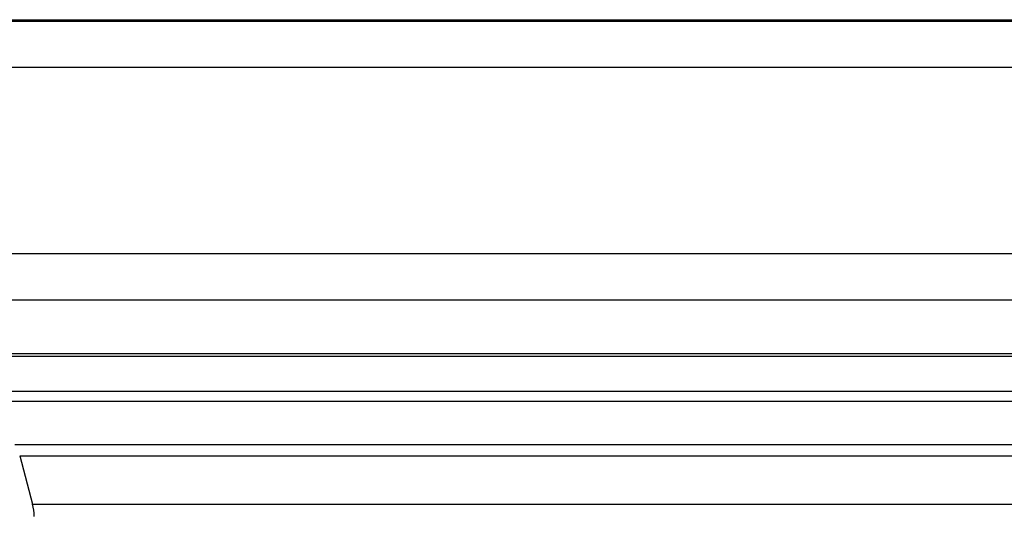
# Model space of a CAD drawing. Extents: x 395 to 1236, y -309 to 285.
# Drawn here: x 615 to 625, y 214 to 219 of the extents above; entities that cross this region are included whole.
import ezdxf

# ---------------------------------------------------------------- set-up
doc = ezdxf.new("R2010")
doc.units = 0
doc.header["$MEASUREMENT"] = 0
doc.linetypes.add('CONTINUA', pattern=[0])
doc.layers.add('LIVELLO_STANDARD', color=7, linetype='Continuous')

msp = doc.modelspace()

# ---------------------------------------------------------------- linework, layer by layer
at = {"layer": 'LIVELLO_STANDARD', "linetype": 'CONTINUA'}
for p, q in [((614.379, 219.011), (614.958, 219.011)), ((614.958, 219.011), (652.516, 219.011)), ((614.25, 218.994), (614.832, 218.994)), ((614.832, 218.994), (652.645, 218.994)), ((613.084, 218.511), (654.447, 218.511)), ((613.084, 216.546), (654.447, 216.546)), ((613.47, 216.057), (654.049, 216.057)), ((614.589, 215.493), (652.896, 215.493)), ((614.618, 215.465), (652.866, 215.465)), ((614.401, 215.093), (614.979, 215.093)), ((614.979, 215.093), (652.493, 215.093)), ((614.481, 214.989), (615.056, 214.989)), ((615.056, 214.989), (652.414, 214.989)), ((614.744, 214.533), (615.311, 214.533)), ((615.311, 214.533), (652.151, 214.533)), ((614.794, 214.413), (614.93, 213.904)), ((614.794, 214.413), (615.36, 214.413)), ((615.36, 214.413), (652.101, 214.413)), ((614.93, 213.904), (615.492, 213.904)), ((615.492, 213.904), (651.964, 213.904))]:
    msp.add_line(p, q, dxfattribs=at)
msp.add_ellipse((614.447, 213.775), major_axis=(0.483, 0.129), ratio=0.9998, start_param=6.021386, end_param=6.283185, dxfattribs=at)

doc.saveas('drawing.dxf')
